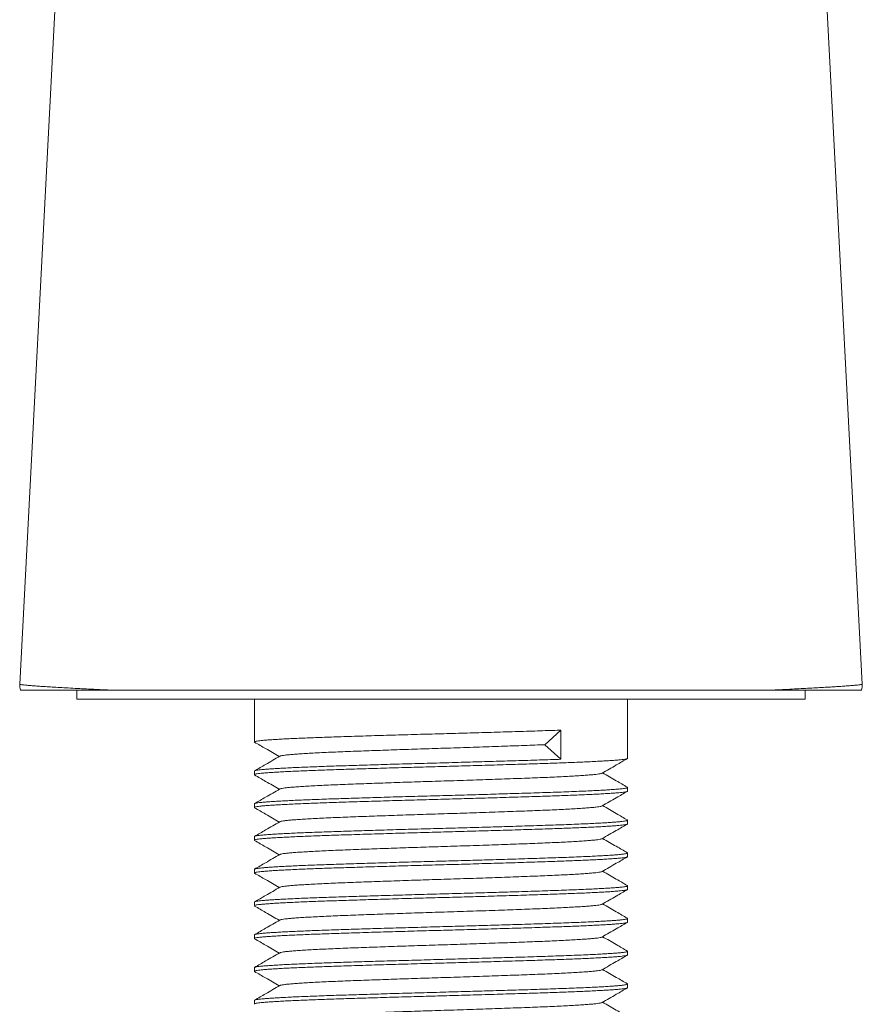
# Model space of a CAD drawing. Units: millimetres. Extents: x -136 to 456, y -183 to 390.
# Drawn here: x -136 to -90, y 31 to 85 of the extents above; entities that cross this region are included whole.
import ezdxf

# ---------------------------------------------------------------- set-up
doc = ezdxf.new("R2010")
doc.units = ezdxf.units.MM

msp = doc.modelspace()

# ---------------------------------------------------------------- linework, layer by layer
at = {"color": 7, "linetype": 'Continuous', "lineweight": 18}
for p, q in [((-131.908, 126.327), (-135.959, 48.469)), ((-89.683, 48.469), (-93.734, 126.327)), ((-132.821, 48.144), (-132.821, 47.644)), ((-92.821, 47.644), (-132.821, 47.644)), ((-131.035, 48.144), (-94.608, 48.144)), ((-123.071, 47.644), (-123.071, 45.294)), ((-102.571, 44.394), (-102.571, 47.644)), ((-92.821, 47.644), (-92.821, 48.144)), ((-107.123, 45.143), (-106.233, 45.943)), ((-106.233, 45.943), (-106.233, 44.343)), ((-106.233, 44.343), (-107.123, 45.143)), ((-123.071, 43.694), (-123.071, 43.494)), ((-102.571, 42.594), (-102.571, 42.794)), ((-123.071, 41.894), (-123.071, 41.694)), ((-102.571, 40.794), (-102.571, 40.994)), ((-123.071, 40.094), (-123.071, 39.894)), ((-102.571, 38.994), (-102.571, 39.194)), ((-123.071, 38.294), (-123.071, 38.094)), ((-102.571, 37.194), (-102.571, 37.394)), ((-123.071, 36.494), (-123.071, 36.294)), ((-102.571, 35.394), (-102.571, 35.594)), ((-123.071, 34.694), (-123.071, 34.494)), ((-102.571, 33.594), (-102.571, 33.794)), ((-123.071, 32.894), (-123.071, 32.694)), ((-102.571, 31.794), (-102.571, 31.994)), ((-123.071, 31.094), (-123.071, 30.894))]:
    msp.add_line(p, q, dxfattribs=at)
for centre, start, end in [((-134.961, 48.417), 177.0157, 195.9507), ((-90.682, 48.417), 344.047, 2.9819)]:
    msp.add_arc(centre, 1, start, end, dxfattribs=at)
at = {"color": 8, "linetype": 'Continuous', "lineweight": 18}
for points, knots in [([(-135.955, 48.469), (-135.956, 48.468), (-135.962, 48.463), (-135.927, 48.453), (-135.848, 48.439), (-135.722, 48.423), (-135.553, 48.407), (-135.342, 48.389), (-135.091, 48.369), (-134.799, 48.349), (-134.462, 48.327), (-134.08, 48.303), (-133.651, 48.278), (-133.181, 48.252), (-132.721, 48.228), (-132.287, 48.205), (-131.89, 48.185), (-131.474, 48.165), (-131.181, 48.151), (-131.035, 48.144)], [0, 0, 0, 0, 0.021133, 0.087762, 0.154453, 0.221143, 0.287772, 0.352626, 0.417537, 0.482448, 0.547301, 0.614108, 0.68098, 0.747851, 0.814657, 0.860904, 0.907151, 0.953576, 1, 1, 1, 1]), ([(-94.608, 48.144), (-94.421, 48.153), (-94.047, 48.171), (-93.524, 48.197), (-93.029, 48.222), (-92.56, 48.247), (-92.12, 48.271), (-91.711, 48.295), (-91.337, 48.317), (-90.998, 48.339), (-90.695, 48.359), (-90.428, 48.379), (-90.201, 48.397), (-90.014, 48.414), (-89.869, 48.43), (-89.763, 48.444), (-89.702, 48.457), (-89.677, 48.465), (-89.684, 48.469), (-89.685, 48.469)], [0, 0, 0, 0, 0.059417, 0.118835, 0.178629, 0.238423, 0.300295, 0.362219, 0.424143, 0.486016, 0.549583, 0.613204, 0.676825, 0.740392, 0.804116, 0.867894, 0.931672, 0.995396, 1, 1, 1, 1])]:
    msp.add_open_spline(points, degree=3, knots=knots, dxfattribs=at)
at = {"color": 7, "linetype": 'Continuous', "lineweight": 18}
for points, knots in [([(-135.917, 48.144), (-135.918, 48.144), (-135.923, 48.144), (-135.884, 48.144), (-135.802, 48.144), (-135.674, 48.144), (-135.504, 48.144), (-135.291, 48.144), (-135.033, 48.144), (-134.729, 48.144), (-134.377, 48.144), (-133.981, 48.144), (-133.556, 48.144), (-133.108, 48.144), (-132.641, 48.144), (-132.139, 48.144), (-131.607, 48.144), (-131.225, 48.144), (-131.035, 48.144)], [0, 0, 0, 0, 0.02723, 0.093978, 0.160667, 0.226411, 0.292214, 0.358015, 0.423759, 0.491479, 0.559264, 0.627048, 0.694766, 0.755764, 0.816837, 0.877934, 0.939005, 1, 1, 1, 1]), ([(-94.608, 48.144), (-94.41, 48.144), (-94.013, 48.144), (-93.463, 48.144), (-92.948, 48.144), (-92.47, 48.144), (-92.029, 48.144), (-91.621, 48.144), (-91.249, 48.144), (-90.913, 48.144), (-90.618, 48.144), (-90.367, 48.144), (-90.158, 48.144), (-89.99, 48.144), (-89.862, 48.144), (-89.773, 48.144), (-89.725, 48.144), (-89.725, 48.144), (-89.725, 48.144)], [0, 0, 0, 0, 0.063443, 0.126886, 0.189907, 0.252982, 0.316059, 0.379082, 0.443905, 0.508785, 0.573667, 0.638492, 0.701494, 0.764548, 0.827602, 0.890606, 0.955298, 1, 1, 1, 1]), ([(-123.059, 45.279), (-123.066, 45.286), (-123.079, 45.298), (-123.044, 45.317), (-122.971, 45.336), (-122.856, 45.354), (-122.703, 45.372), (-122.507, 45.389), (-122.265, 45.408), (-121.975, 45.427), (-121.642, 45.447), (-121.268, 45.466), (-120.854, 45.486), (-120.413, 45.505), (-119.949, 45.524), (-119.468, 45.542), (-118.964, 45.56), (-118.436, 45.577), (-117.873, 45.595), (-117.273, 45.614), (-116.638, 45.634), (-115.985, 45.654), (-115.317, 45.674), (-114.639, 45.693), (-113.969, 45.712), (-113.311, 45.73), (-112.667, 45.748), (-112.022, 45.765), (-111.377, 45.783), (-110.722, 45.802), (-110.06, 45.821), (-109.397, 45.841), (-108.75, 45.861), (-108.125, 45.88), (-107.523, 45.9), (-106.96, 45.918), (-106.534, 45.932), (-106.301, 45.941), (-106.233, 45.943)], [0, 0, 0, 0, 0.028662, 0.056242, 0.083749, 0.11113, 0.13833, 0.165325, 0.194097, 0.22309, 0.252241, 0.281484, 0.310751, 0.339975, 0.367432, 0.394736, 0.421835, 0.448841, 0.476061, 0.505122, 0.534315, 0.563574, 0.592833, 0.622025, 0.651082, 0.678298, 0.705301, 0.732405, 0.759713, 0.787172, 0.816398, 0.845665, 0.874906, 0.904055, 0.933044, 0.961812, 0.988808, 1, 1, 1, 1]), ([(-123.059, 45.279), (-122.857, 45.162), (-122.404, 44.9), (-121.951, 44.639), (-121.7, 44.494)], [0, 0, 0, 0, 0.446694, 1, 1, 1, 1]), ([(-121.664, 44.51), (-121.659, 44.514), (-121.643, 44.526), (-121.555, 44.545), (-121.407, 44.567), (-121.202, 44.589), (-120.944, 44.612), (-120.63, 44.635), (-120.262, 44.658), (-119.845, 44.682), (-119.384, 44.706), (-118.886, 44.729), (-118.357, 44.751), (-117.795, 44.773), (-117.215, 44.795), (-116.621, 44.816), (-116.018, 44.838), (-115.396, 44.859), (-114.76, 44.881), (-114.116, 44.902), (-113.469, 44.923), (-112.8, 44.944), (-112.111, 44.966), (-111.401, 44.989), (-110.697, 45.012), (-110.004, 45.036), (-109.334, 45.06), (-108.693, 45.083), (-108.087, 45.105), (-107.563, 45.125), (-107.254, 45.138), (-107.123, 45.143)], [0, 0, 0, 0, 0.018325, 0.054298, 0.090018, 0.125408, 0.161615, 0.198137, 0.234857, 0.271655, 0.308409, 0.344347, 0.380015, 0.415383, 0.451, 0.484327, 0.517812, 0.551365, 0.584894, 0.618306, 0.651511, 0.684423, 0.720533, 0.756987, 0.793669, 0.830459, 0.867235, 0.903225, 0.938972, 0.97438, 1, 1, 1, 1]), ([(-123.059, 43.479), (-123.066, 43.486), (-123.079, 43.498), (-123.044, 43.517), (-122.971, 43.536), (-122.856, 43.554), (-122.703, 43.572), (-122.507, 43.589), (-122.265, 43.608), (-121.975, 43.627), (-121.642, 43.647), (-121.268, 43.666), (-120.854, 43.686), (-120.413, 43.705), (-119.949, 43.724), (-119.468, 43.742), (-118.964, 43.76), (-118.436, 43.777), (-117.873, 43.795), (-117.273, 43.814), (-116.638, 43.834), (-115.985, 43.854), (-115.317, 43.874), (-114.639, 43.893), (-113.969, 43.912), (-113.311, 43.93), (-112.667, 43.948), (-112.022, 43.965), (-111.377, 43.983), (-110.722, 44.002), (-110.06, 44.021), (-109.397, 44.041), (-108.75, 44.061), (-108.125, 44.08), (-107.523, 44.1), (-106.96, 44.118), (-106.433, 44.136), (-105.94, 44.154), (-105.472, 44.172), (-105.031, 44.19), (-104.612, 44.209), (-104.22, 44.229), (-103.861, 44.248), (-103.544, 44.268), (-103.271, 44.287), (-103.042, 44.306), (-102.857, 44.324), (-102.733, 44.341), (-102.642, 44.358), (-102.583, 44.375), (-102.576, 44.388), (-102.573, 44.394)], [0, 0, 0, 0, 0.020823, 0.040859, 0.060844, 0.080736, 0.100497, 0.120108, 0.141011, 0.162075, 0.183252, 0.204497, 0.225759, 0.246991, 0.266938, 0.286774, 0.306462, 0.326082, 0.345857, 0.366969, 0.388178, 0.409435, 0.430692, 0.451899, 0.473009, 0.492781, 0.512399, 0.53209, 0.551929, 0.571878, 0.59311, 0.614373, 0.635617, 0.656793, 0.677854, 0.698753, 0.718366, 0.73813, 0.758024, 0.77801, 0.798047, 0.819383, 0.840682, 0.861894, 0.882972, 0.903872, 0.924813, 0.945925, 0.959339, 0.980553, 1, 1, 1, 1]), ([(-121.671, 44.51), (-121.932, 44.36), (-122.394, 44.092), (-122.857, 43.825), (-123.059, 43.708)], [0, 0, 0, 0, 0.562496, 1, 1, 1, 1]), ([(-103.971, 43.577), (-103.711, 43.728), (-103.249, 43.995), (-102.786, 44.262), (-102.584, 44.379)], [0, 0, 0, 0, 0.5624965, 1, 1, 1, 1]), ([(-123.066, 43.694), (-123.068, 43.696), (-123.074, 43.704), (-123.037, 43.719), (-122.955, 43.739), (-122.826, 43.758), (-122.66, 43.776), (-122.459, 43.793), (-122.219, 43.811), (-121.939, 43.829), (-121.616, 43.848), (-121.246, 43.867), (-120.83, 43.887), (-120.378, 43.907), (-119.894, 43.926), (-119.38, 43.945), (-118.85, 43.964), (-118.306, 43.981), (-117.748, 43.999), (-117.167, 44.018), (-116.566, 44.036), (-115.936, 44.055), (-115.28, 44.075), (-114.601, 44.094), (-113.918, 44.113), (-113.234, 44.132), (-112.551, 44.151), (-111.88, 44.169), (-111.223, 44.188), (-110.581, 44.206), (-109.947, 44.225), (-109.324, 44.243), (-108.687, 44.263), (-108.044, 44.283), (-107.403, 44.304), (-106.795, 44.323), (-106.419, 44.337), (-106.233, 44.343)], [0, 0, 0, 0, 0.009294, 0.039172, 0.068961, 0.098593, 0.126329, 0.153901, 0.181664, 0.209618, 0.237709, 0.267587, 0.297487, 0.32734, 0.357077, 0.386633, 0.415942, 0.44358, 0.471437, 0.499461, 0.527596, 0.555784, 0.585674, 0.615491, 0.645168, 0.674637, 0.703886, 0.733305, 0.761246, 0.789328, 0.817494, 0.845687, 0.87385, 0.905853, 0.937659, 0.969187, 1, 1, 1, 1]), ([(-123.059, 43.479), (-122.857, 43.362), (-122.404, 43.1), (-121.951, 42.839), (-121.7, 42.694)], [0, 0, 0, 0, 0.4466942, 1, 1, 1, 1]), ([(-121.664, 42.71), (-121.659, 42.714), (-121.643, 42.726), (-121.555, 42.745), (-121.407, 42.767), (-121.202, 42.789), (-120.944, 42.812), (-120.63, 42.835), (-120.262, 42.858), (-119.845, 42.882), (-119.384, 42.906), (-118.886, 42.929), (-118.357, 42.951), (-117.795, 42.973), (-117.215, 42.995), (-116.621, 43.016), (-116.018, 43.038), (-115.396, 43.059), (-114.76, 43.081), (-114.116, 43.102), (-113.469, 43.123), (-112.8, 43.144), (-112.111, 43.166), (-111.401, 43.189), (-110.697, 43.212), (-110.004, 43.236), (-109.334, 43.26), (-108.693, 43.283), (-108.086, 43.305), (-107.511, 43.327), (-106.965, 43.349), (-106.45, 43.372), (-105.97, 43.396), (-105.535, 43.42), (-105.148, 43.443), (-104.815, 43.467), (-104.537, 43.489), (-104.312, 43.511), (-104.142, 43.533), (-104.022, 43.555), (-103.99, 43.57), (-103.974, 43.577)], [0, 0, 0, 0, 0.013387, 0.0396667, 0.0657621, 0.0916155, 0.1180663, 0.144747, 0.1715726, 0.198455, 0.2253053, 0.2515597, 0.2776162, 0.3034544, 0.329474, 0.3538204, 0.378283, 0.4027951, 0.4272891, 0.4516979, 0.4759557, 0.499999, 0.5263792, 0.5530101, 0.5798075, 0.606684, 0.6335507, 0.6598426, 0.6859573, 0.7118249, 0.7377782, 0.764439, 0.7912536, 0.8181343, 0.844992, 0.8717384, 0.8978154, 0.9236595, 0.949657, 0.9758712, 1, 1, 1, 1]), ([(-102.584, 42.808), (-102.786, 42.925), (-103.239, 43.187), (-103.692, 43.449), (-103.943, 43.594)], [0, 0, 0, 0, 0.446694, 1, 1, 1, 1]), ([(-123.066, 41.894), (-123.068, 41.896), (-123.074, 41.904), (-123.037, 41.919), (-122.955, 41.939), (-122.826, 41.958), (-122.66, 41.976), (-122.459, 41.993), (-122.219, 42.011), (-121.939, 42.029), (-121.616, 42.048), (-121.246, 42.067), (-120.83, 42.087), (-120.378, 42.107), (-119.894, 42.126), (-119.38, 42.145), (-118.85, 42.164), (-118.306, 42.181), (-117.748, 42.199), (-117.167, 42.218), (-116.566, 42.236), (-115.936, 42.255), (-115.28, 42.275), (-114.601, 42.294), (-113.918, 42.313), (-113.234, 42.332), (-112.551, 42.351), (-111.88, 42.369), (-111.223, 42.388), (-110.581, 42.406), (-109.947, 42.425), (-109.324, 42.443), (-108.687, 42.463), (-108.044, 42.483), (-107.403, 42.504), (-106.792, 42.524), (-106.205, 42.544), (-105.642, 42.565), (-105.109, 42.587), (-104.636, 42.608), (-104.222, 42.629), (-103.863, 42.648), (-103.547, 42.668), (-103.275, 42.687), (-103.046, 42.705), (-102.864, 42.724), (-102.726, 42.742), (-102.631, 42.76), (-102.579, 42.779), (-102.563, 42.795), (-102.582, 42.804), (-102.589, 42.808)], [0, 0, 0, 0, 0.006609, 0.027856, 0.049039, 0.07011, 0.089834, 0.10944, 0.129183, 0.149061, 0.169036, 0.190283, 0.211545, 0.232774, 0.25392, 0.274937, 0.295779, 0.315433, 0.335242, 0.35517, 0.375177, 0.395222, 0.416477, 0.43768, 0.458783, 0.479739, 0.500538, 0.521458, 0.541327, 0.561296, 0.581326, 0.601374, 0.621401, 0.644159, 0.666776, 0.689196, 0.711615, 0.735167, 0.758869, 0.782653, 0.803914, 0.825138, 0.846277, 0.867282, 0.888111, 0.908975, 0.928804, 0.948745, 0.96876, 0.988806, 1, 1, 1, 1]), ([(-123.059, 41.679), (-123.066, 41.686), (-123.079, 41.698), (-123.044, 41.717), (-122.971, 41.736), (-122.856, 41.754), (-122.703, 41.772), (-122.507, 41.789), (-122.265, 41.808), (-121.975, 41.827), (-121.642, 41.847), (-121.268, 41.866), (-120.854, 41.886), (-120.413, 41.905), (-119.949, 41.924), (-119.468, 41.942), (-118.964, 41.96), (-118.436, 41.977), (-117.873, 41.995), (-117.273, 42.014), (-116.638, 42.034), (-115.985, 42.054), (-115.317, 42.074), (-114.639, 42.093), (-113.969, 42.112), (-113.311, 42.13), (-112.667, 42.148), (-112.022, 42.165), (-111.377, 42.183), (-110.722, 42.202), (-110.06, 42.221), (-109.397, 42.241), (-108.75, 42.261), (-108.125, 42.28), (-107.523, 42.3), (-106.96, 42.318), (-106.433, 42.336), (-105.94, 42.354), (-105.472, 42.372), (-105.031, 42.39), (-104.612, 42.409), (-104.22, 42.429), (-103.861, 42.448), (-103.544, 42.468), (-103.271, 42.487), (-103.042, 42.506), (-102.857, 42.524), (-102.733, 42.541), (-102.642, 42.558), (-102.583, 42.575), (-102.576, 42.588), (-102.573, 42.594)], [0, 0, 0, 0, 0.020823, 0.040859, 0.060844, 0.080736, 0.100497, 0.120108, 0.141011, 0.162075, 0.183252, 0.204497, 0.225759, 0.246991, 0.266938, 0.286774, 0.306462, 0.326082, 0.345857, 0.366969, 0.388178, 0.409435, 0.430692, 0.451899, 0.473009, 0.492781, 0.512399, 0.53209, 0.551929, 0.571878, 0.59311, 0.614373, 0.635617, 0.656793, 0.677854, 0.698753, 0.718366, 0.73813, 0.758024, 0.77801, 0.798047, 0.819383, 0.840682, 0.861894, 0.882972, 0.903872, 0.924813, 0.945925, 0.959339, 0.980553, 1, 1, 1, 1]), ([(-121.671, 42.71), (-121.932, 42.56), (-122.394, 42.292), (-122.857, 42.025), (-123.059, 41.908)], [0, 0, 0, 0, 0.5624965, 1, 1, 1, 1]), ([(-103.971, 41.777), (-103.711, 41.928), (-103.249, 42.195), (-102.786, 42.462), (-102.584, 42.579)], [0, 0, 0, 0, 0.5624966, 1, 1, 1, 1]), ([(-123.059, 41.679), (-122.857, 41.562), (-122.404, 41.3), (-121.951, 41.039), (-121.7, 40.894)], [0, 0, 0, 0, 0.446694, 1, 1, 1, 1]), ([(-121.664, 40.91), (-121.659, 40.914), (-121.643, 40.926), (-121.555, 40.945), (-121.407, 40.967), (-121.202, 40.989), (-120.944, 41.012), (-120.63, 41.035), (-120.262, 41.058), (-119.845, 41.082), (-119.384, 41.106), (-118.886, 41.129), (-118.357, 41.151), (-117.795, 41.173), (-117.215, 41.195), (-116.621, 41.216), (-116.018, 41.238), (-115.396, 41.259), (-114.76, 41.281), (-114.116, 41.302), (-113.469, 41.323), (-112.8, 41.344), (-112.111, 41.366), (-111.401, 41.389), (-110.697, 41.412), (-110.004, 41.436), (-109.334, 41.46), (-108.693, 41.483), (-108.086, 41.505), (-107.511, 41.527), (-106.965, 41.549), (-106.45, 41.572), (-105.97, 41.596), (-105.535, 41.62), (-105.148, 41.643), (-104.815, 41.667), (-104.537, 41.689), (-104.312, 41.711), (-104.142, 41.733), (-104.022, 41.755), (-103.99, 41.77), (-103.974, 41.777)], [0, 0, 0, 0, 0.013387, 0.0396667, 0.0657621, 0.0916155, 0.1180663, 0.144747, 0.1715726, 0.198455, 0.2253053, 0.2515597, 0.2776162, 0.3034544, 0.329474, 0.3538204, 0.378283, 0.4027951, 0.4272891, 0.4516979, 0.4759557, 0.499999, 0.5263792, 0.5530101, 0.5798075, 0.606684, 0.6335507, 0.6598426, 0.6859573, 0.7118249, 0.7377782, 0.764439, 0.7912536, 0.8181342, 0.844992, 0.8717384, 0.8978154, 0.9236595, 0.949657, 0.9758712, 1, 1, 1, 1]), ([(-102.584, 41.008), (-102.786, 41.125), (-103.239, 41.387), (-103.692, 41.649), (-103.943, 41.794)], [0, 0, 0, 0, 0.446694, 1, 1, 1, 1]), ([(-123.059, 39.879), (-123.066, 39.886), (-123.079, 39.898), (-123.044, 39.917), (-122.971, 39.936), (-122.856, 39.954), (-122.703, 39.972), (-122.507, 39.989), (-122.265, 40.008), (-121.975, 40.027), (-121.642, 40.047), (-121.268, 40.066), (-120.854, 40.086), (-120.413, 40.105), (-119.949, 40.124), (-119.468, 40.142), (-118.964, 40.16), (-118.436, 40.177), (-117.873, 40.195), (-117.273, 40.214), (-116.638, 40.234), (-115.985, 40.254), (-115.317, 40.274), (-114.639, 40.293), (-113.969, 40.312), (-113.311, 40.33), (-112.667, 40.348), (-112.022, 40.365), (-111.377, 40.383), (-110.722, 40.402), (-110.06, 40.421), (-109.397, 40.441), (-108.75, 40.461), (-108.125, 40.48), (-107.523, 40.5), (-106.96, 40.518), (-106.433, 40.536), (-105.94, 40.554), (-105.472, 40.572), (-105.031, 40.59), (-104.612, 40.609), (-104.22, 40.629), (-103.861, 40.648), (-103.544, 40.668), (-103.271, 40.687), (-103.042, 40.706), (-102.857, 40.724), (-102.733, 40.741), (-102.642, 40.758), (-102.583, 40.775), (-102.576, 40.788), (-102.573, 40.794)], [0, 0, 0, 0, 0.0208229, 0.0408593, 0.0608436, 0.0807358, 0.1004966, 0.1201082, 0.1410111, 0.1620746, 0.1832525, 0.204497, 0.2257595, 0.2469911, 0.2669379, 0.2867744, 0.3064619, 0.3260816, 0.3458572, 0.3669693, 0.388178, 0.4094351, 0.4306916, 0.4518989, 0.4730088, 0.4927813, 0.5123991, 0.5320901, 0.5519291, 0.5718778, 0.5931104, 0.6143731, 0.6356168, 0.6567929, 0.6778538, 0.6987531, 0.7183661, 0.73813, 0.7580243, 0.7780102, 0.7980472, 0.8193835, 0.8406821, 0.861894, 0.8829715, 0.9038716, 0.9248131, 0.9459249, 0.9593389, 0.9805529, 1, 1, 1, 1]), ([(-123.066, 40.094), (-123.068, 40.096), (-123.074, 40.104), (-123.037, 40.119), (-122.955, 40.139), (-122.826, 40.158), (-122.66, 40.176), (-122.459, 40.193), (-122.219, 40.211), (-121.939, 40.229), (-121.616, 40.248), (-121.246, 40.267), (-120.83, 40.287), (-120.378, 40.307), (-119.894, 40.326), (-119.38, 40.345), (-118.85, 40.364), (-118.306, 40.381), (-117.748, 40.399), (-117.167, 40.418), (-116.566, 40.436), (-115.936, 40.455), (-115.28, 40.475), (-114.601, 40.494), (-113.918, 40.513), (-113.234, 40.532), (-112.551, 40.551), (-111.88, 40.569), (-111.223, 40.588), (-110.581, 40.606), (-109.947, 40.625), (-109.324, 40.643), (-108.687, 40.663), (-108.044, 40.683), (-107.403, 40.704), (-106.792, 40.724), (-106.205, 40.744), (-105.642, 40.765), (-105.109, 40.787), (-104.636, 40.808), (-104.222, 40.829), (-103.863, 40.848), (-103.547, 40.868), (-103.275, 40.887), (-103.046, 40.905), (-102.864, 40.924), (-102.726, 40.942), (-102.631, 40.96), (-102.579, 40.979), (-102.563, 40.995), (-102.582, 41.004), (-102.589, 41.008)], [0, 0, 0, 0, 0.006609, 0.027856, 0.049039, 0.07011, 0.089834, 0.10944, 0.129183, 0.149061, 0.169036, 0.190283, 0.211545, 0.232774, 0.25392, 0.274937, 0.295779, 0.315433, 0.335242, 0.35517, 0.375177, 0.395222, 0.416477, 0.43768, 0.458783, 0.479739, 0.500538, 0.521458, 0.541327, 0.561296, 0.581326, 0.601374, 0.621401, 0.644159, 0.666776, 0.689196, 0.711615, 0.735167, 0.758869, 0.782653, 0.803914, 0.825138, 0.846277, 0.867282, 0.888111, 0.908975, 0.928804, 0.948745, 0.96876, 0.988806, 1, 1, 1, 1]), ([(-121.671, 40.91), (-121.932, 40.76), (-122.394, 40.492), (-122.857, 40.225), (-123.059, 40.108)], [0, 0, 0, 0, 0.562496, 1, 1, 1, 1]), ([(-103.971, 39.977), (-103.711, 40.128), (-103.249, 40.395), (-102.786, 40.662), (-102.584, 40.779)], [0, 0, 0, 0, 0.5624965, 1, 1, 1, 1]), ([(-123.059, 39.879), (-122.857, 39.762), (-122.404, 39.5), (-121.951, 39.239), (-121.7, 39.094)], [0, 0, 0, 0, 0.446694, 1, 1, 1, 1]), ([(-121.664, 39.11), (-121.659, 39.114), (-121.643, 39.126), (-121.555, 39.145), (-121.407, 39.167), (-121.202, 39.189), (-120.944, 39.212), (-120.63, 39.235), (-120.262, 39.258), (-119.845, 39.282), (-119.384, 39.306), (-118.886, 39.329), (-118.357, 39.351), (-117.795, 39.373), (-117.215, 39.395), (-116.621, 39.416), (-116.018, 39.438), (-115.396, 39.459), (-114.76, 39.481), (-114.116, 39.502), (-113.469, 39.523), (-112.8, 39.544), (-112.111, 39.566), (-111.401, 39.589), (-110.697, 39.612), (-110.004, 39.636), (-109.334, 39.66), (-108.693, 39.683), (-108.086, 39.705), (-107.511, 39.727), (-106.965, 39.749), (-106.45, 39.772), (-105.97, 39.796), (-105.535, 39.82), (-105.148, 39.843), (-104.815, 39.867), (-104.537, 39.889), (-104.312, 39.911), (-104.142, 39.933), (-104.022, 39.955), (-103.99, 39.97), (-103.974, 39.977)], [0, 0, 0, 0, 0.013387, 0.039667, 0.065762, 0.091615, 0.118066, 0.144747, 0.171573, 0.198455, 0.225305, 0.25156, 0.277616, 0.303454, 0.329474, 0.35382, 0.378283, 0.402795, 0.427289, 0.451698, 0.475956, 0.499999, 0.526379, 0.55301, 0.579807, 0.606684, 0.633551, 0.659843, 0.685957, 0.711825, 0.737778, 0.764439, 0.791254, 0.818134, 0.844992, 0.871738, 0.897815, 0.923659, 0.949657, 0.975871, 1, 1, 1, 1]), ([(-102.584, 39.208), (-102.786, 39.325), (-103.239, 39.587), (-103.692, 39.849), (-103.943, 39.994)], [0, 0, 0, 0, 0.4466941, 1, 1, 1, 1]), ([(-123.059, 38.079), (-123.066, 38.086), (-123.079, 38.098), (-123.044, 38.117), (-122.971, 38.136), (-122.856, 38.154), (-122.703, 38.172), (-122.507, 38.189), (-122.265, 38.208), (-121.975, 38.227), (-121.642, 38.247), (-121.268, 38.266), (-120.854, 38.286), (-120.413, 38.305), (-119.949, 38.324), (-119.468, 38.342), (-118.964, 38.36), (-118.436, 38.377), (-117.873, 38.395), (-117.273, 38.414), (-116.638, 38.434), (-115.985, 38.454), (-115.317, 38.474), (-114.639, 38.493), (-113.969, 38.512), (-113.311, 38.53), (-112.667, 38.548), (-112.022, 38.565), (-111.377, 38.583), (-110.722, 38.602), (-110.06, 38.621), (-109.397, 38.641), (-108.75, 38.661), (-108.125, 38.68), (-107.523, 38.7), (-106.96, 38.718), (-106.433, 38.736), (-105.94, 38.754), (-105.472, 38.772), (-105.031, 38.79), (-104.612, 38.809), (-104.22, 38.829), (-103.861, 38.848), (-103.544, 38.868), (-103.271, 38.887), (-103.042, 38.906), (-102.857, 38.924), (-102.733, 38.941), (-102.642, 38.958), (-102.583, 38.975), (-102.576, 38.988), (-102.573, 38.994)], [0, 0, 0, 0, 0.020823, 0.040859, 0.060844, 0.080736, 0.100497, 0.120108, 0.141011, 0.162075, 0.183252, 0.204497, 0.225759, 0.246991, 0.266938, 0.286774, 0.306462, 0.326082, 0.345857, 0.366969, 0.388178, 0.409435, 0.430692, 0.451899, 0.473009, 0.492781, 0.512399, 0.53209, 0.551929, 0.571878, 0.59311, 0.614373, 0.635617, 0.656793, 0.677854, 0.698753, 0.718366, 0.73813, 0.758024, 0.77801, 0.798047, 0.819383, 0.840682, 0.861894, 0.882972, 0.903872, 0.924813, 0.945925, 0.959339, 0.980553, 1, 1, 1, 1]), ([(-123.066, 38.294), (-123.068, 38.296), (-123.074, 38.304), (-123.037, 38.319), (-122.955, 38.339), (-122.826, 38.358), (-122.66, 38.376), (-122.459, 38.393), (-122.219, 38.411), (-121.939, 38.429), (-121.616, 38.448), (-121.246, 38.467), (-120.83, 38.487), (-120.378, 38.507), (-119.894, 38.526), (-119.38, 38.545), (-118.85, 38.564), (-118.306, 38.581), (-117.748, 38.599), (-117.167, 38.618), (-116.566, 38.636), (-115.936, 38.655), (-115.28, 38.675), (-114.601, 38.694), (-113.918, 38.713), (-113.234, 38.732), (-112.551, 38.751), (-111.88, 38.769), (-111.223, 38.788), (-110.581, 38.806), (-109.947, 38.825), (-109.324, 38.843), (-108.687, 38.863), (-108.044, 38.883), (-107.403, 38.904), (-106.792, 38.924), (-106.205, 38.944), (-105.642, 38.965), (-105.109, 38.987), (-104.636, 39.008), (-104.222, 39.029), (-103.863, 39.048), (-103.547, 39.068), (-103.275, 39.087), (-103.046, 39.105), (-102.864, 39.124), (-102.726, 39.142), (-102.631, 39.16), (-102.579, 39.179), (-102.563, 39.195), (-102.582, 39.204), (-102.589, 39.208)], [0, 0, 0, 0, 0.0066089, 0.0278558, 0.0490387, 0.07011, 0.0898335, 0.1094401, 0.1291825, 0.1490609, 0.1690363, 0.1902831, 0.2115452, 0.2327737, 0.2539201, 0.2749371, 0.2957792, 0.3154326, 0.3352423, 0.3551703, 0.3751769, 0.3952217, 0.4164768, 0.43768, 0.4587831, 0.4797394, 0.5005382, 0.5214582, 0.5413272, 0.5612964, 0.5813256, 0.6013742, 0.6214011, 0.6441586, 0.6667758, 0.6891956, 0.7116149, 0.7351669, 0.7588686, 0.7826531, 0.8039144, 0.8251384, 0.8462766, 0.8672819, 0.8881108, 0.908975, 0.9288037, 0.9487452, 0.9687596, 0.9888065, 1, 1, 1, 1]), ([(-121.671, 39.11), (-121.932, 38.96), (-122.394, 38.692), (-122.857, 38.425), (-123.059, 38.308)], [0, 0, 0, 0, 0.5624966, 1, 1, 1, 1]), ([(-103.971, 38.177), (-103.711, 38.328), (-103.249, 38.595), (-102.786, 38.862), (-102.584, 38.979)], [0, 0, 0, 0, 0.5624966, 1, 1, 1, 1]), ([(-123.059, 38.079), (-122.857, 37.962), (-122.404, 37.7), (-121.951, 37.439), (-121.7, 37.294)], [0, 0, 0, 0, 0.446694, 1, 1, 1, 1]), ([(-121.664, 37.31), (-121.659, 37.314), (-121.643, 37.326), (-121.555, 37.345), (-121.407, 37.367), (-121.202, 37.389), (-120.944, 37.412), (-120.63, 37.435), (-120.262, 37.458), (-119.845, 37.482), (-119.384, 37.506), (-118.886, 37.529), (-118.357, 37.551), (-117.795, 37.573), (-117.215, 37.595), (-116.621, 37.616), (-116.018, 37.638), (-115.396, 37.659), (-114.76, 37.681), (-114.116, 37.702), (-113.469, 37.723), (-112.8, 37.744), (-112.111, 37.766), (-111.401, 37.789), (-110.697, 37.812), (-110.004, 37.836), (-109.334, 37.86), (-108.693, 37.883), (-108.086, 37.905), (-107.511, 37.927), (-106.965, 37.949), (-106.45, 37.972), (-105.97, 37.996), (-105.535, 38.02), (-105.148, 38.043), (-104.815, 38.067), (-104.537, 38.089), (-104.312, 38.111), (-104.142, 38.133), (-104.022, 38.155), (-103.99, 38.17), (-103.974, 38.177)], [0, 0, 0, 0, 0.013387, 0.039667, 0.065762, 0.091615, 0.118066, 0.144747, 0.171573, 0.198455, 0.225305, 0.25156, 0.277616, 0.303454, 0.329474, 0.35382, 0.378283, 0.402795, 0.427289, 0.451698, 0.475956, 0.499999, 0.526379, 0.55301, 0.579807, 0.606684, 0.633551, 0.659843, 0.685957, 0.711825, 0.737778, 0.764439, 0.791254, 0.818134, 0.844992, 0.871738, 0.897815, 0.923659, 0.949657, 0.975871, 1, 1, 1, 1]), ([(-102.584, 37.408), (-102.786, 37.525), (-103.239, 37.787), (-103.692, 38.049), (-103.943, 38.194)], [0, 0, 0, 0, 0.446694, 1, 1, 1, 1]), ([(-123.066, 36.494), (-123.068, 36.496), (-123.074, 36.504), (-123.037, 36.519), (-122.955, 36.539), (-122.826, 36.558), (-122.66, 36.576), (-122.459, 36.593), (-122.219, 36.611), (-121.939, 36.629), (-121.616, 36.648), (-121.246, 36.667), (-120.83, 36.687), (-120.378, 36.707), (-119.894, 36.726), (-119.38, 36.745), (-118.85, 36.764), (-118.306, 36.781), (-117.748, 36.799), (-117.167, 36.818), (-116.566, 36.836), (-115.936, 36.855), (-115.28, 36.875), (-114.601, 36.894), (-113.918, 36.913), (-113.234, 36.932), (-112.551, 36.951), (-111.88, 36.969), (-111.223, 36.988), (-110.581, 37.006), (-109.947, 37.025), (-109.324, 37.043), (-108.687, 37.063), (-108.044, 37.083), (-107.403, 37.104), (-106.792, 37.124), (-106.205, 37.144), (-105.642, 37.165), (-105.109, 37.187), (-104.636, 37.208), (-104.222, 37.229), (-103.863, 37.248), (-103.547, 37.268), (-103.275, 37.287), (-103.046, 37.305), (-102.864, 37.324), (-102.726, 37.342), (-102.631, 37.36), (-102.579, 37.379), (-102.563, 37.395), (-102.582, 37.404), (-102.589, 37.408)], [0, 0, 0, 0, 0.006609, 0.027856, 0.049039, 0.07011, 0.089834, 0.10944, 0.129183, 0.149061, 0.169036, 0.190283, 0.211545, 0.232774, 0.25392, 0.274937, 0.295779, 0.315433, 0.335242, 0.35517, 0.375177, 0.395222, 0.416477, 0.43768, 0.458783, 0.479739, 0.500538, 0.521458, 0.541327, 0.561296, 0.581326, 0.601374, 0.621401, 0.644159, 0.666776, 0.689196, 0.711615, 0.735167, 0.758869, 0.782653, 0.803914, 0.825138, 0.846277, 0.867282, 0.888111, 0.908975, 0.928804, 0.948745, 0.96876, 0.988806, 1, 1, 1, 1]), ([(-123.059, 36.279), (-123.066, 36.286), (-123.079, 36.298), (-123.044, 36.317), (-122.971, 36.336), (-122.856, 36.354), (-122.703, 36.372), (-122.507, 36.389), (-122.265, 36.408), (-121.975, 36.427), (-121.642, 36.447), (-121.268, 36.466), (-120.854, 36.486), (-120.413, 36.505), (-119.949, 36.524), (-119.468, 36.542), (-118.964, 36.56), (-118.436, 36.577), (-117.873, 36.595), (-117.273, 36.614), (-116.638, 36.634), (-115.985, 36.654), (-115.317, 36.674), (-114.639, 36.693), (-113.969, 36.712), (-113.311, 36.73), (-112.667, 36.748), (-112.022, 36.765), (-111.377, 36.783), (-110.722, 36.802), (-110.06, 36.821), (-109.397, 36.841), (-108.75, 36.861), (-108.125, 36.88), (-107.523, 36.9), (-106.96, 36.918), (-106.433, 36.936), (-105.94, 36.954), (-105.472, 36.972), (-105.031, 36.99), (-104.612, 37.009), (-104.22, 37.029), (-103.861, 37.048), (-103.544, 37.068), (-103.271, 37.087), (-103.042, 37.106), (-102.857, 37.124), (-102.733, 37.141), (-102.642, 37.158), (-102.583, 37.175), (-102.576, 37.188), (-102.573, 37.194)], [0, 0, 0, 0, 0.020823, 0.040859, 0.060844, 0.080736, 0.100497, 0.120108, 0.141011, 0.162075, 0.183252, 0.204497, 0.225759, 0.246991, 0.266938, 0.286774, 0.306462, 0.326082, 0.345857, 0.366969, 0.388178, 0.409435, 0.430692, 0.451899, 0.473009, 0.492781, 0.512399, 0.53209, 0.551929, 0.571878, 0.59311, 0.614373, 0.635617, 0.656793, 0.677854, 0.698753, 0.718366, 0.73813, 0.758024, 0.77801, 0.798047, 0.819383, 0.840682, 0.861894, 0.882972, 0.903872, 0.924813, 0.945925, 0.959339, 0.980553, 1, 1, 1, 1]), ([(-121.671, 37.31), (-121.932, 37.16), (-122.394, 36.892), (-122.857, 36.625), (-123.059, 36.508)], [0, 0, 0, 0, 0.562496, 1, 1, 1, 1]), ([(-103.971, 36.377), (-103.711, 36.528), (-103.249, 36.795), (-102.786, 37.062), (-102.584, 37.179)], [0, 0, 0, 0, 0.5624966, 1, 1, 1, 1]), ([(-123.059, 36.279), (-122.857, 36.162), (-122.404, 35.9), (-121.951, 35.639), (-121.7, 35.494)], [0, 0, 0, 0, 0.4466941, 1, 1, 1, 1]), ([(-121.664, 35.51), (-121.659, 35.514), (-121.643, 35.526), (-121.555, 35.545), (-121.407, 35.567), (-121.202, 35.589), (-120.944, 35.612), (-120.63, 35.635), (-120.262, 35.658), (-119.845, 35.682), (-119.384, 35.706), (-118.886, 35.729), (-118.357, 35.751), (-117.795, 35.773), (-117.215, 35.795), (-116.621, 35.816), (-116.018, 35.838), (-115.396, 35.859), (-114.76, 35.881), (-114.116, 35.902), (-113.469, 35.923), (-112.8, 35.944), (-112.111, 35.966), (-111.401, 35.989), (-110.697, 36.012), (-110.004, 36.036), (-109.334, 36.06), (-108.693, 36.083), (-108.086, 36.105), (-107.511, 36.127), (-106.965, 36.149), (-106.45, 36.172), (-105.97, 36.196), (-105.535, 36.22), (-105.148, 36.243), (-104.815, 36.267), (-104.537, 36.289), (-104.312, 36.311), (-104.142, 36.333), (-104.022, 36.355), (-103.99, 36.37), (-103.974, 36.377)], [0, 0, 0, 0, 0.013387, 0.0396667, 0.0657621, 0.0916155, 0.1180663, 0.144747, 0.1715726, 0.198455, 0.2253053, 0.2515597, 0.2776162, 0.3034544, 0.329474, 0.3538204, 0.378283, 0.4027951, 0.4272891, 0.4516979, 0.4759557, 0.499999, 0.5263792, 0.5530101, 0.5798075, 0.606684, 0.6335507, 0.6598426, 0.6859573, 0.7118249, 0.7377782, 0.764439, 0.7912536, 0.8181342, 0.844992, 0.8717384, 0.8978154, 0.9236595, 0.949657, 0.9758712, 1, 1, 1, 1]), ([(-102.584, 35.608), (-102.786, 35.725), (-103.239, 35.987), (-103.692, 36.249), (-103.943, 36.394)], [0, 0, 0, 0, 0.4466941, 1, 1, 1, 1]), ([(-123.059, 34.479), (-123.066, 34.486), (-123.079, 34.498), (-123.044, 34.517), (-122.971, 34.536), (-122.856, 34.554), (-122.703, 34.572), (-122.507, 34.589), (-122.265, 34.608), (-121.975, 34.627), (-121.642, 34.647), (-121.268, 34.666), (-120.854, 34.686), (-120.413, 34.705), (-119.949, 34.724), (-119.468, 34.742), (-118.964, 34.76), (-118.436, 34.777), (-117.873, 34.795), (-117.273, 34.814), (-116.638, 34.834), (-115.985, 34.854), (-115.317, 34.874), (-114.639, 34.893), (-113.969, 34.912), (-113.311, 34.93), (-112.667, 34.948), (-112.022, 34.965), (-111.377, 34.983), (-110.722, 35.002), (-110.06, 35.021), (-109.397, 35.041), (-108.75, 35.061), (-108.125, 35.08), (-107.523, 35.1), (-106.96, 35.118), (-106.433, 35.136), (-105.94, 35.154), (-105.472, 35.172), (-105.031, 35.19), (-104.612, 35.209), (-104.22, 35.229), (-103.861, 35.248), (-103.544, 35.268), (-103.271, 35.287), (-103.042, 35.306), (-102.857, 35.324), (-102.733, 35.341), (-102.642, 35.358), (-102.583, 35.375), (-102.576, 35.388), (-102.573, 35.394)], [0, 0, 0, 0, 0.020823, 0.040859, 0.060844, 0.080736, 0.100497, 0.120108, 0.141011, 0.162075, 0.183252, 0.204497, 0.225759, 0.246991, 0.266938, 0.286774, 0.306462, 0.326082, 0.345857, 0.366969, 0.388178, 0.409435, 0.430692, 0.451899, 0.473009, 0.492781, 0.512399, 0.53209, 0.551929, 0.571878, 0.59311, 0.614373, 0.635617, 0.656793, 0.677854, 0.698753, 0.718366, 0.73813, 0.758024, 0.77801, 0.798047, 0.819383, 0.840682, 0.861894, 0.882972, 0.903872, 0.924813, 0.945925, 0.959339, 0.980553, 1, 1, 1, 1]), ([(-123.066, 34.694), (-123.068, 34.696), (-123.074, 34.704), (-123.037, 34.719), (-122.955, 34.739), (-122.826, 34.758), (-122.66, 34.776), (-122.459, 34.793), (-122.219, 34.811), (-121.939, 34.829), (-121.616, 34.848), (-121.246, 34.867), (-120.83, 34.887), (-120.378, 34.907), (-119.894, 34.926), (-119.38, 34.945), (-118.85, 34.964), (-118.306, 34.981), (-117.748, 34.999), (-117.167, 35.018), (-116.566, 35.036), (-115.936, 35.055), (-115.28, 35.075), (-114.601, 35.094), (-113.918, 35.113), (-113.234, 35.132), (-112.551, 35.151), (-111.88, 35.169), (-111.223, 35.188), (-110.581, 35.206), (-109.947, 35.225), (-109.324, 35.243), (-108.687, 35.263), (-108.044, 35.283), (-107.403, 35.304), (-106.792, 35.324), (-106.205, 35.344), (-105.642, 35.365), (-105.109, 35.387), (-104.636, 35.408), (-104.222, 35.429), (-103.863, 35.448), (-103.547, 35.468), (-103.275, 35.487), (-103.046, 35.505), (-102.864, 35.524), (-102.726, 35.542), (-102.631, 35.56), (-102.579, 35.579), (-102.563, 35.595), (-102.582, 35.604), (-102.589, 35.608)], [0, 0, 0, 0, 0.006609, 0.027856, 0.049039, 0.07011, 0.089834, 0.10944, 0.129183, 0.149061, 0.169036, 0.190283, 0.211545, 0.232774, 0.25392, 0.274937, 0.295779, 0.315433, 0.335242, 0.35517, 0.375177, 0.395222, 0.416477, 0.43768, 0.458783, 0.479739, 0.500538, 0.521458, 0.541327, 0.561296, 0.581326, 0.601374, 0.621401, 0.644159, 0.666776, 0.689196, 0.711615, 0.735167, 0.758869, 0.782653, 0.803914, 0.825138, 0.846277, 0.867282, 0.888111, 0.908975, 0.928804, 0.948745, 0.96876, 0.988806, 1, 1, 1, 1]), ([(-121.671, 35.51), (-121.932, 35.36), (-122.394, 35.092), (-122.857, 34.825), (-123.059, 34.708)], [0, 0, 0, 0, 0.5624966, 1, 1, 1, 1]), ([(-103.971, 34.577), (-103.711, 34.728), (-103.249, 34.995), (-102.786, 35.262), (-102.584, 35.379)], [0, 0, 0, 0, 0.562496, 1, 1, 1, 1]), ([(-123.059, 34.479), (-122.857, 34.362), (-122.404, 34.1), (-121.951, 33.839), (-121.7, 33.694)], [0, 0, 0, 0, 0.446694, 1, 1, 1, 1]), ([(-121.664, 33.71), (-121.659, 33.714), (-121.643, 33.726), (-121.555, 33.745), (-121.407, 33.767), (-121.202, 33.789), (-120.944, 33.812), (-120.63, 33.835), (-120.262, 33.858), (-119.845, 33.882), (-119.384, 33.906), (-118.886, 33.929), (-118.357, 33.951), (-117.795, 33.973), (-117.215, 33.995), (-116.621, 34.016), (-116.018, 34.038), (-115.396, 34.059), (-114.76, 34.081), (-114.116, 34.102), (-113.469, 34.123), (-112.8, 34.144), (-112.111, 34.166), (-111.401, 34.189), (-110.697, 34.212), (-110.004, 34.236), (-109.334, 34.26), (-108.693, 34.283), (-108.086, 34.305), (-107.511, 34.327), (-106.965, 34.349), (-106.45, 34.372), (-105.97, 34.396), (-105.535, 34.42), (-105.148, 34.443), (-104.815, 34.467), (-104.537, 34.489), (-104.312, 34.511), (-104.142, 34.533), (-104.022, 34.555), (-103.99, 34.57), (-103.974, 34.577)], [0, 0, 0, 0, 0.013387, 0.039667, 0.065762, 0.091615, 0.118066, 0.144747, 0.171573, 0.198455, 0.225305, 0.25156, 0.277616, 0.303454, 0.329474, 0.35382, 0.378283, 0.402795, 0.427289, 0.451698, 0.475956, 0.499999, 0.526379, 0.55301, 0.579807, 0.606684, 0.633551, 0.659843, 0.685957, 0.711825, 0.737778, 0.764439, 0.791254, 0.818134, 0.844992, 0.871738, 0.897815, 0.923659, 0.949657, 0.975871, 1, 1, 1, 1]), ([(-102.584, 33.808), (-102.786, 33.925), (-103.239, 34.187), (-103.692, 34.449), (-103.943, 34.594)], [0, 0, 0, 0, 0.446694, 1, 1, 1, 1]), ([(-123.059, 32.679), (-123.066, 32.686), (-123.079, 32.698), (-123.044, 32.717), (-122.971, 32.736), (-122.856, 32.754), (-122.703, 32.772), (-122.507, 32.789), (-122.265, 32.808), (-121.975, 32.827), (-121.642, 32.847), (-121.268, 32.866), (-120.854, 32.886), (-120.413, 32.905), (-119.949, 32.924), (-119.468, 32.942), (-118.964, 32.96), (-118.436, 32.977), (-117.873, 32.995), (-117.273, 33.014), (-116.638, 33.034), (-115.985, 33.054), (-115.317, 33.074), (-114.639, 33.093), (-113.969, 33.112), (-113.311, 33.13), (-112.667, 33.148), (-112.022, 33.165), (-111.377, 33.183), (-110.722, 33.202), (-110.06, 33.221), (-109.397, 33.241), (-108.75, 33.261), (-108.125, 33.28), (-107.523, 33.3), (-106.96, 33.318), (-106.433, 33.336), (-105.94, 33.354), (-105.472, 33.372), (-105.031, 33.39), (-104.612, 33.409), (-104.22, 33.429), (-103.861, 33.448), (-103.544, 33.468), (-103.271, 33.487), (-103.042, 33.506), (-102.857, 33.524), (-102.733, 33.541), (-102.642, 33.558), (-102.583, 33.575), (-102.576, 33.588), (-102.573, 33.594)], [0, 0, 0, 0, 0.020823, 0.040859, 0.060844, 0.080736, 0.100497, 0.120108, 0.141011, 0.162075, 0.183252, 0.204497, 0.225759, 0.246991, 0.266938, 0.286774, 0.306462, 0.326082, 0.345857, 0.366969, 0.388178, 0.409435, 0.430692, 0.451899, 0.473009, 0.492781, 0.512399, 0.53209, 0.551929, 0.571878, 0.59311, 0.614373, 0.635617, 0.656793, 0.677854, 0.698753, 0.718366, 0.73813, 0.758024, 0.77801, 0.798047, 0.819383, 0.840682, 0.861894, 0.882972, 0.903872, 0.924813, 0.945925, 0.959339, 0.980553, 1, 1, 1, 1]), ([(-123.066, 32.894), (-123.068, 32.896), (-123.074, 32.904), (-123.037, 32.919), (-122.955, 32.939), (-122.826, 32.958), (-122.66, 32.976), (-122.459, 32.993), (-122.219, 33.011), (-121.939, 33.029), (-121.616, 33.048), (-121.246, 33.067), (-120.83, 33.087), (-120.378, 33.107), (-119.894, 33.126), (-119.38, 33.145), (-118.85, 33.164), (-118.306, 33.181), (-117.748, 33.199), (-117.167, 33.218), (-116.566, 33.236), (-115.936, 33.255), (-115.28, 33.275), (-114.601, 33.294), (-113.918, 33.313), (-113.234, 33.332), (-112.551, 33.351), (-111.88, 33.369), (-111.223, 33.388), (-110.581, 33.406), (-109.947, 33.425), (-109.324, 33.443), (-108.687, 33.463), (-108.044, 33.483), (-107.403, 33.504), (-106.792, 33.524), (-106.205, 33.544), (-105.642, 33.565), (-105.109, 33.587), (-104.636, 33.608), (-104.222, 33.629), (-103.863, 33.648), (-103.547, 33.668), (-103.275, 33.687), (-103.046, 33.705), (-102.864, 33.724), (-102.726, 33.742), (-102.631, 33.76), (-102.579, 33.779), (-102.563, 33.795), (-102.582, 33.804), (-102.589, 33.808)], [0, 0, 0, 0, 0.006609, 0.027856, 0.049039, 0.07011, 0.089834, 0.10944, 0.129183, 0.149061, 0.169036, 0.190283, 0.211545, 0.232774, 0.25392, 0.274937, 0.295779, 0.315433, 0.335242, 0.35517, 0.375177, 0.395222, 0.416477, 0.43768, 0.458783, 0.479739, 0.500538, 0.521458, 0.541327, 0.561296, 0.581326, 0.601374, 0.621401, 0.644159, 0.666776, 0.689196, 0.711615, 0.735167, 0.758869, 0.782653, 0.803914, 0.825138, 0.846277, 0.867282, 0.888111, 0.908975, 0.928804, 0.948745, 0.96876, 0.988806, 1, 1, 1, 1]), ([(-121.671, 33.71), (-121.932, 33.56), (-122.394, 33.292), (-122.857, 33.025), (-123.059, 32.908)], [0, 0, 0, 0, 0.5624966, 1, 1, 1, 1]), ([(-103.971, 32.777), (-103.711, 32.928), (-103.249, 33.195), (-102.786, 33.462), (-102.584, 33.579)], [0, 0, 0, 0, 0.5624966, 1, 1, 1, 1]), ([(-123.059, 32.679), (-122.857, 32.562), (-122.404, 32.3), (-121.951, 32.039), (-121.7, 31.894)], [0, 0, 0, 0, 0.446694, 1, 1, 1, 1]), ([(-121.664, 31.91), (-121.659, 31.914), (-121.643, 31.926), (-121.555, 31.945), (-121.407, 31.967), (-121.202, 31.989), (-120.944, 32.012), (-120.63, 32.035), (-120.262, 32.058), (-119.845, 32.082), (-119.384, 32.106), (-118.886, 32.129), (-118.357, 32.151), (-117.795, 32.173), (-117.215, 32.195), (-116.621, 32.216), (-116.018, 32.238), (-115.396, 32.259), (-114.76, 32.281), (-114.116, 32.302), (-113.469, 32.323), (-112.8, 32.344), (-112.111, 32.366), (-111.401, 32.389), (-110.697, 32.412), (-110.004, 32.436), (-109.334, 32.46), (-108.693, 32.483), (-108.086, 32.505), (-107.511, 32.527), (-106.965, 32.549), (-106.45, 32.572), (-105.97, 32.596), (-105.535, 32.62), (-105.148, 32.643), (-104.815, 32.667), (-104.537, 32.689), (-104.312, 32.711), (-104.142, 32.733), (-104.022, 32.755), (-103.99, 32.77), (-103.974, 32.777)], [0, 0, 0, 0, 0.013387, 0.0396667, 0.0657621, 0.0916155, 0.1180663, 0.144747, 0.1715726, 0.198455, 0.2253053, 0.2515597, 0.2776162, 0.3034544, 0.329474, 0.3538204, 0.378283, 0.4027951, 0.4272891, 0.4516979, 0.4759557, 0.499999, 0.5263792, 0.5530101, 0.5798075, 0.606684, 0.6335507, 0.6598426, 0.6859573, 0.7118249, 0.7377782, 0.764439, 0.7912536, 0.8181343, 0.844992, 0.8717384, 0.8978154, 0.9236595, 0.949657, 0.9758712, 1, 1, 1, 1]), ([(-102.584, 32.008), (-102.786, 32.125), (-103.239, 32.387), (-103.692, 32.649), (-103.943, 32.794)], [0, 0, 0, 0, 0.446694, 1, 1, 1, 1]), ([(-123.066, 31.094), (-123.068, 31.096), (-123.074, 31.104), (-123.037, 31.119), (-122.955, 31.139), (-122.826, 31.158), (-122.66, 31.176), (-122.459, 31.193), (-122.219, 31.211), (-121.939, 31.229), (-121.616, 31.248), (-121.246, 31.267), (-120.83, 31.287), (-120.378, 31.307), (-119.894, 31.326), (-119.38, 31.345), (-118.85, 31.364), (-118.306, 31.381), (-117.748, 31.399), (-117.167, 31.418), (-116.566, 31.436), (-115.936, 31.455), (-115.28, 31.475), (-114.601, 31.494), (-113.918, 31.513), (-113.234, 31.532), (-112.551, 31.551), (-111.88, 31.569), (-111.223, 31.588), (-110.581, 31.606), (-109.947, 31.625), (-109.324, 31.643), (-108.687, 31.663), (-108.044, 31.683), (-107.403, 31.704), (-106.792, 31.724), (-106.205, 31.744), (-105.642, 31.765), (-105.109, 31.787), (-104.636, 31.808), (-104.222, 31.829), (-103.863, 31.848), (-103.547, 31.868), (-103.275, 31.887), (-103.046, 31.905), (-102.864, 31.924), (-102.726, 31.942), (-102.631, 31.96), (-102.579, 31.979), (-102.563, 31.995), (-102.582, 32.004), (-102.589, 32.008)], [0, 0, 0, 0, 0.006609, 0.027856, 0.049039, 0.07011, 0.089834, 0.10944, 0.129183, 0.149061, 0.169036, 0.190283, 0.211545, 0.232774, 0.25392, 0.274937, 0.295779, 0.315433, 0.335242, 0.35517, 0.375177, 0.395222, 0.416477, 0.43768, 0.458783, 0.479739, 0.500538, 0.521458, 0.541327, 0.561296, 0.581326, 0.601374, 0.621401, 0.644159, 0.666776, 0.689196, 0.711615, 0.735167, 0.758869, 0.782653, 0.803914, 0.825138, 0.846277, 0.867282, 0.888111, 0.908975, 0.928804, 0.948745, 0.96876, 0.988806, 1, 1, 1, 1]), ([(-123.059, 30.879), (-123.066, 30.886), (-123.079, 30.898), (-123.044, 30.917), (-122.971, 30.936), (-122.856, 30.954), (-122.703, 30.972), (-122.507, 30.989), (-122.265, 31.008), (-121.975, 31.027), (-121.642, 31.047), (-121.268, 31.066), (-120.854, 31.086), (-120.413, 31.105), (-119.949, 31.124), (-119.468, 31.142), (-118.964, 31.16), (-118.436, 31.177), (-117.873, 31.195), (-117.273, 31.214), (-116.638, 31.234), (-115.985, 31.254), (-115.317, 31.274), (-114.639, 31.293), (-113.969, 31.312), (-113.311, 31.33), (-112.667, 31.348), (-112.022, 31.365), (-111.377, 31.383), (-110.722, 31.402), (-110.06, 31.421), (-109.397, 31.441), (-108.75, 31.461), (-108.125, 31.48), (-107.523, 31.5), (-106.96, 31.518), (-106.433, 31.536), (-105.94, 31.554), (-105.472, 31.572), (-105.031, 31.59), (-104.612, 31.609), (-104.22, 31.629), (-103.861, 31.648), (-103.544, 31.668), (-103.271, 31.687), (-103.042, 31.706), (-102.857, 31.724), (-102.733, 31.741), (-102.642, 31.758), (-102.583, 31.775), (-102.576, 31.788), (-102.573, 31.794)], [0, 0, 0, 0, 0.020823, 0.040859, 0.060844, 0.080736, 0.100497, 0.120108, 0.141011, 0.162075, 0.183252, 0.204497, 0.225759, 0.246991, 0.266938, 0.286774, 0.306462, 0.326082, 0.345857, 0.366969, 0.388178, 0.409435, 0.430692, 0.451899, 0.473009, 0.492781, 0.512399, 0.53209, 0.551929, 0.571878, 0.59311, 0.614373, 0.635617, 0.656793, 0.677854, 0.698753, 0.718366, 0.73813, 0.758024, 0.77801, 0.798047, 0.819383, 0.840682, 0.861894, 0.882972, 0.903872, 0.924813, 0.945925, 0.959339, 0.980553, 1, 1, 1, 1]), ([(-121.671, 31.91), (-121.932, 31.76), (-122.394, 31.492), (-122.857, 31.225), (-123.059, 31.108)], [0, 0, 0, 0, 0.5624966, 1, 1, 1, 1]), ([(-103.971, 30.977), (-103.711, 31.128), (-103.249, 31.395), (-102.786, 31.662), (-102.584, 31.779)], [0, 0, 0, 0, 0.562497, 1, 1, 1, 1]), ([(-121.664, 30.11), (-121.659, 30.114), (-121.643, 30.126), (-121.555, 30.145), (-121.407, 30.167), (-121.202, 30.189), (-120.944, 30.212), (-120.63, 30.235), (-120.262, 30.258), (-119.845, 30.282), (-119.384, 30.306), (-118.886, 30.329), (-118.357, 30.351), (-117.795, 30.373), (-117.215, 30.395), (-116.621, 30.416), (-116.018, 30.438), (-115.396, 30.459), (-114.76, 30.481), (-114.116, 30.502), (-113.469, 30.523), (-112.8, 30.544), (-112.111, 30.566), (-111.401, 30.589), (-110.697, 30.612), (-110.004, 30.636), (-109.334, 30.66), (-108.693, 30.683), (-108.086, 30.705), (-107.511, 30.727), (-106.965, 30.749), (-106.45, 30.772), (-105.97, 30.796), (-105.535, 30.82), (-105.148, 30.843), (-104.815, 30.867), (-104.537, 30.889), (-104.312, 30.911), (-104.142, 30.933), (-104.022, 30.955), (-103.99, 30.97), (-103.974, 30.977)], [0, 0, 0, 0, 0.013387, 0.039667, 0.065762, 0.091615, 0.118066, 0.144747, 0.171573, 0.198455, 0.225305, 0.25156, 0.277616, 0.303454, 0.329474, 0.35382, 0.378283, 0.402795, 0.427289, 0.451698, 0.475956, 0.499999, 0.526379, 0.55301, 0.579807, 0.606684, 0.633551, 0.659843, 0.685957, 0.711825, 0.737778, 0.764439, 0.791254, 0.818134, 0.844992, 0.871738, 0.897815, 0.923659, 0.949657, 0.975871, 1, 1, 1, 1]), ([(-102.584, 30.208), (-102.786, 30.325), (-103.239, 30.587), (-103.692, 30.849), (-103.943, 30.994)], [0, 0, 0, 0, 0.446694, 1, 1, 1, 1])]:
    msp.add_open_spline(points, degree=3, knots=knots, dxfattribs=at)

doc.saveas('drawing.dxf')
